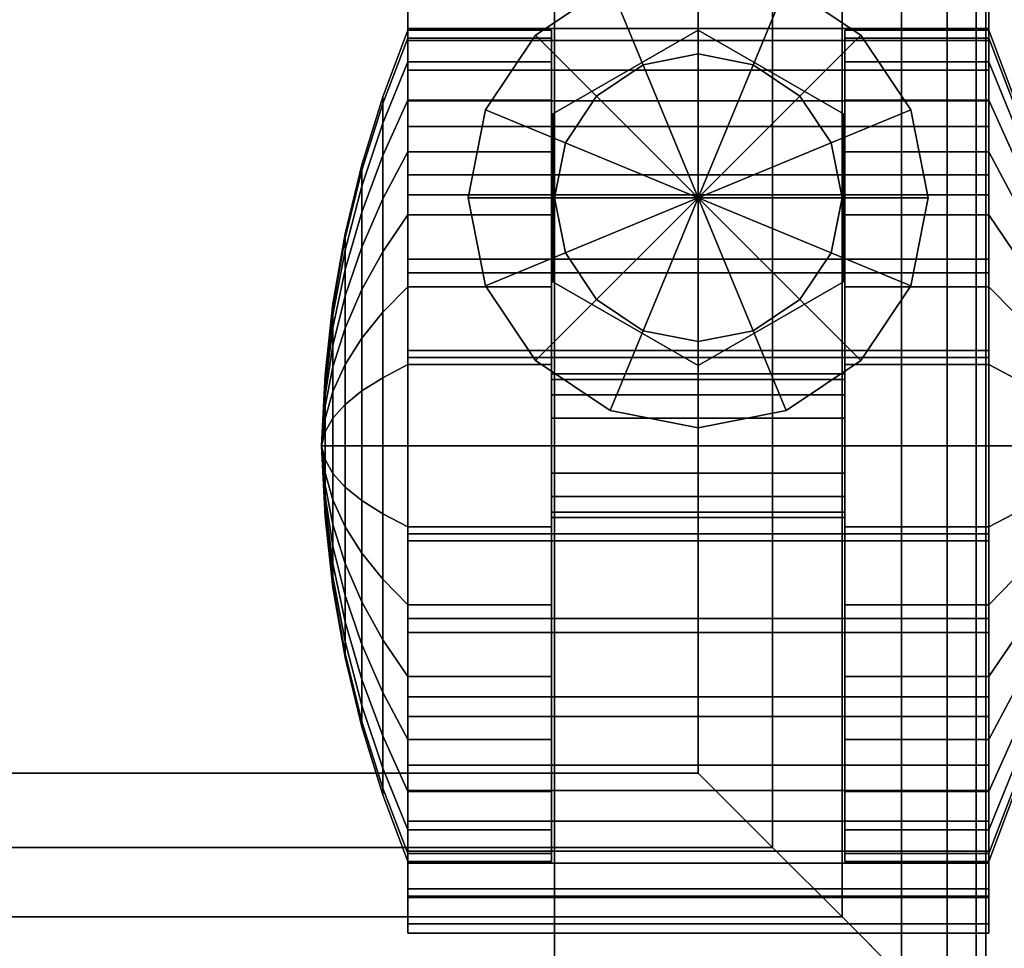
# Model space of a CAD drawing. Units: inches. Extents: x 413 to 546, y 535 to 693.
# Drawn here: x 538 to 539, y 607 to 608 of the extents above; entities that cross this region are included whole.
import ezdxf

# ---------------------------------------------------------------- set-up
doc = ezdxf.new("R2010")
doc.units = ezdxf.units.IN
doc.header["$MEASUREMENT"] = 0
for name, color, linetype in [('A-FURN', 7, 'Continuous'), ('A-FURN-ATTRIBUTE-TX', 7, 'Continuous'), ('AFUFU-2D-ST-TX', 7, 'Continuous'), ('AFUFU-2D-TP-TX', 1, 'Continuous'), ('AFUFU-3D-CP', 6, 'Continuous'), ('AFUFU-3D-SP-CA', 6, 'Continuous'), ('AFUFU-3D-SP-PD', 6, 'Continuous'), ('AFUFU-3D-ST-CA-H', 6, 'Continuous'), ('AFUFU-3D-ST-CA-V', 6, 'Continuous'), ('AFUFU-3D-ST-ED-H', 6, 'Continuous'), ('AFUFU-3D-ST-ED-V', 6, 'Continuous'), ('AFUFU-3D-TP', 1, 'Continuous'), ('AFUFU-3D-TP-ED', 1, 'Continuous')]:
    doc.layers.add(name, color=color, linetype=linetype)
doc.styles.get("Standard").update_dxf_attribs({"font": 'arial.ttf'})

# ---------------------------------------------------------------- blocks, each defined once
blk = doc.blocks.new('3_YTD6627L')
at = {"layer": 'AFUFU-2D-TP-TX', "flags": 1}
for tag, height in [('CAPTG', 2.5), ('CAPPN', 0.001), ('CAPMG', 0.001), ('CAPMC', 0.001), ('CAPQT', 0.001), ('CAPDH', 0.001), ('CAPGC', 0.001)]:
    blk.add_attdef(tag, (0, 0), '', height=height, dxfattribs=at)
at = {"layer": 'AFUFU-3D-TP'}
mesh = blk.add_polyface(dxfattribs=at)
corners = [(0.125, -0.125), (20.9756, -3.5663), (20.9375, -3.375), (20.9375, -0.125), (0.125, -26.875), (21.0839, -3.7286), (21.4375, -3.875), (21.2462, -3.8369), (65.875, -26.875), (44.5625, -3.875), (44.9161, -3.7286), (44.7538, -3.8369), (65.875, -0.125), (45.0244, -3.5663), (45.0625, -0.125), (45.0625, -3.375)]
mesh.append_faces([[corners[k] for k in face] for face in [(0, 1, 2, 3), (13, 12, 14, 15)]], dxfattribs={"vtx0": -1})
mesh.append_faces([[corners[k] for k in face] for face in [(5, 4, 6, 7), (9, 8, 10, 11)]], dxfattribs={"vtx0": -1, "vtx1": -1})
mesh.append_faces([[corners[k] for k in face] for face in [(1, 0, 4, 5), (6, 4, 8, 9), (10, 8, 12, 13)]], dxfattribs={"vtx0": -1, "vtx2": -1})
mesh = blk.add_polyface(dxfattribs=at)
corners = [(0.125, -0.125, -1.25), (20.9756, -3.5663, -1.25), (20.9375, -3.375, -1.25), (20.9375, -0.125, -1.25), (0.125, -26.875, -1.25), (21.0839, -3.7286, -1.25), (21.4375, -3.875, -1.25), (21.2462, -3.8369, -1.25), (65.875, -26.875, -1.25), (44.5625, -3.875, -1.25), (44.9161, -3.7286, -1.25), (44.7538, -3.8369, -1.25), (65.875, -0.125, -1.25), (45.0244, -3.5663, -1.25), (45.0625, -0.125, -1.25), (45.0625, -3.375, -1.25)]
mesh.append_faces([[corners[k] for k in face] for face in [(0, 1, 2, 3), (13, 12, 14, 15)]], dxfattribs={"vtx0": -1})
mesh.append_faces([[corners[k] for k in face] for face in [(5, 4, 6, 7), (9, 8, 10, 11)]], dxfattribs={"vtx0": -1, "vtx1": -1})
mesh.append_faces([[corners[k] for k in face] for face in [(1, 0, 4, 5), (6, 4, 8, 9), (10, 8, 12, 13)]], dxfattribs={"vtx0": -1, "vtx2": -1})
at = {"layer": 'AFUFU-3D-TP-ED'}
mesh = blk.add_polyface(dxfattribs=at)
corners = [(66, -27), (0, -27), (0, -27, -1.25), (66, -27, -1.25), (0, 0, -1.25), (0, 0), (66, 0), (66, 0, -1.25), (0.125, -26.875), (0.125, -0.125), (65.875, -26.875), (65.875, -0.125), (0.125, -26.875, -1.25), (0.125, -0.125, -1.25), (65.875, -26.875, -1.25), (65.875, -0.125, -1.25), (21, 0), (21, 0, -1.25), (20.9375, -0.125), (20.9375, -0.125, -1.25), (21, -3.375), (21, -3.375, -1.25), (20.9375, -3.375), (20.9375, -3.375, -1.25), (20.9756, -3.5663), (21.0333, -3.5424), (21.0839, -3.7286), (21.1281, -3.6844), (21.2462, -3.8369), (21.2701, -3.7792), (21.4375, -3.875), (21.4375, -3.8125), (20.9756, -3.5663, -1.25), (21.0333, -3.5424, -1.25), (21.0839, -3.7286, -1.25), (21.1281, -3.6844, -1.25), (21.2462, -3.8369, -1.25), (21.2701, -3.7792, -1.25), (21.4375, -3.875, -1.25), (21.4375, -3.8125, -1.25), (45, 0), (45, 0, -1.25), (45, -3.375, -1.25), (45, -3.375), (45.0625, -0.125), (45.0625, -3.375), (45.0625, -0.125, -1.25), (45.0625, -3.375, -1.25), (44.9667, -3.5424), (45.0244, -3.5663), (44.8719, -3.6844), (44.9161, -3.7286), (44.7299, -3.7792), (44.7538, -3.8369), (44.5625, -3.8125), (44.5625, -3.875), (44.9667, -3.5424, -1.25), (45.0244, -3.5663, -1.25), (44.8719, -3.6844, -1.25), (44.9161, -3.7286, -1.25), (44.7299, -3.7792, -1.25), (44.7538, -3.8369, -1.25), (44.5625, -3.8125, -1.25), (44.5625, -3.875, -1.25)]
mesh.append_faces([[corners[k] for k in face] for face in [(0, 1, 2, 3), (4, 2, 1, 5), (3, 7, 6, 0), (5, 16, 17, 4), (20, 21, 17, 16), (39, 37, 29, 31), (29, 37, 35, 27), (27, 35, 33, 25), (25, 33, 21, 20), (40, 41, 42, 43), (54, 52, 60, 62), (50, 58, 60, 52), (48, 56, 58, 50), (43, 42, 56, 48), (39, 31, 54, 62), (7, 41, 40, 6)]])
mesh.append_faces([[corners[k] for k in face] for face in [(10, 0, 6, 11), (15, 7, 3, 14), (18, 16, 5, 9), (13, 4, 17, 19), (22, 20, 16, 18), (19, 17, 21, 23), (20, 22, 24, 25), (25, 24, 26, 27), (27, 26, 28, 29), (29, 28, 30, 31), (33, 32, 23, 21), (35, 34, 32, 33), (37, 36, 34, 35), (39, 38, 36, 37), (44, 40, 43, 45), (47, 42, 41, 46), (48, 49, 45, 43), (50, 51, 49, 48), (52, 53, 51, 50), (54, 55, 53, 52), (42, 47, 57, 56), (56, 57, 59, 58), (58, 59, 61, 60), (60, 61, 63, 62), (31, 30, 55, 54), (62, 63, 38, 39), (11, 6, 40, 44), (46, 41, 7, 15)]], dxfattribs={"vtx0": -1, "vtx2": -1})
mesh.append_faces([[corners[k] for k in face] for face in [(8, 9, 5, 1), (1, 0, 10, 8), (2, 4, 13, 12), (12, 14, 3, 2)]], dxfattribs={"vtx1": -1, "vtx3": -1})
blk = doc.blocks.new('OPM12C')
at = {"layer": 'AFUFU-3D-CP'}
mesh = blk.add_polyface(dxfattribs=at)
corners = [(12, 20.76, 2.208), (12, 0, 2.208), (0, 0, 2.208), (0, 20.76, 2.208)]
mesh.append_faces([[corners[k] for k in face] for face in [(0, 1, 2, 3)]])
at = {"layer": 'AFUFU-3D-SP-CA'}
mesh = blk.add_polyface(dxfattribs=at)
corners = [(10.995, 1.0691, 1.5075), (10.995, 0.9159, 1.4924), (10.995, 0.9037, 1.5537), (10.995, 1.0691, 1.57), (12.005, 0.9037, 1.5537), (12.005, 1.0691, 1.57), (12.005, 0.9159, 1.4924), (12.005, 1.0691, 1.5075), (10.995, 1.2222, 1.4924), (10.995, 1.2344, 1.5537), (12.005, 1.2344, 1.5537), (12.005, 1.2222, 1.4924), (10.995, 1.3695, 1.4477), (10.995, 1.3934, 1.5055), (12.005, 1.3934, 1.5055), (12.005, 1.3695, 1.4477), (10.995, 1.5052, 1.3752), (10.995, 1.5399, 1.4272), (12.005, 1.5399, 1.4272), (12.005, 1.5052, 1.3752), (10.995, 1.6241, 1.2776), (10.995, 1.6683, 1.3218), (12.005, 1.6683, 1.3218), (12.005, 1.6241, 1.2776), (10.995, 1.7218, 1.1586), (10.995, 1.7737, 1.1933), (12.005, 1.7737, 1.1933), (12.005, 1.7218, 1.1586), (10.995, 1.7943, 1.0229), (10.995, 1.852, 1.0468), (12.005, 1.852, 1.0468), (12.005, 1.7943, 1.0229), (10.995, 1.839, 0.8756), (10.995, 1.9003, 0.8878), (12.005, 1.9003, 0.8878), (12.005, 1.839, 0.8756), (10.995, 1.8541, 0.7225), (10.995, 1.9166, 0.7225), (12.005, 1.9166, 0.7225), (12.005, 1.8541, 0.7225), (10.995, 1.839, 0.5694), (10.995, 1.9003, 0.5572), (12.005, 1.9003, 0.5572), (12.005, 1.839, 0.5694), (10.995, 0.2991, 0.5694), (10.995, 0.2378, 0.5572), (12.005, 0.2378, 0.5572), (12.005, 0.2991, 0.5694), (10.995, 0.2841, 0.7225), (10.995, 0.2216, 0.7225), (12.005, 0.2216, 0.7225), (12.005, 0.2841, 0.7225), (10.995, 0.2991, 0.8756), (10.995, 0.2378, 0.8878), (12.005, 0.2378, 0.8878), (12.005, 0.2991, 0.8756), (10.995, 0.3438, 1.0229), (10.995, 0.2861, 1.0468), (12.005, 0.2861, 1.0468), (12.005, 0.3438, 1.0229), (10.995, 0.4164, 1.1586), (10.995, 0.3644, 1.1933), (12.005, 0.3644, 1.1933), (12.005, 0.4164, 1.1586), (10.995, 0.514, 1.2776), (10.995, 0.4698, 1.3218), (12.005, 0.4698, 1.3218), (12.005, 0.514, 1.2776), (10.995, 0.6329, 1.3752), (10.995, 0.5982, 1.4272), (12.005, 0.5982, 1.4272), (12.005, 0.6329, 1.3752), (10.995, 0.7687, 1.4477), (10.995, 0.7447, 1.5055), (12.005, 0.7447, 1.5055), (12.005, 0.7687, 1.4477)]
mesh.append_faces([[corners[k] for k in face] for face in [(0, 1, 2, 3), (2, 4, 5, 3), (1, 6, 4, 2), (0, 3, 5, 7), (7, 6, 1, 0), (4, 6, 7, 5), (8, 0, 3, 9), (3, 5, 10, 9), (8, 9, 10, 11), (11, 7, 0, 8), (5, 7, 11, 10), (12, 8, 9, 13), (9, 10, 14, 13), (12, 13, 14, 15), (15, 11, 8, 12), (10, 11, 15, 14), (16, 12, 13, 17), (13, 14, 18, 17), (16, 17, 18, 19), (19, 15, 12, 16), (14, 15, 19, 18), (20, 16, 17, 21), (17, 18, 22, 21), (20, 21, 22, 23), (23, 19, 16, 20), (18, 19, 23, 22), (24, 20, 21, 25), (21, 22, 26, 25), (24, 25, 26, 27), (27, 23, 20, 24), (22, 23, 27, 26), (28, 24, 25, 29), (25, 26, 30, 29), (28, 29, 30, 31), (31, 27, 24, 28), (26, 27, 31, 30), (32, 28, 29, 33), (29, 30, 34, 33), (32, 33, 34, 35), (35, 31, 28, 32), (30, 31, 35, 34), (36, 32, 33, 37), (33, 34, 38, 37), (36, 37, 38, 39), (39, 35, 32, 36), (34, 35, 39, 38), (40, 36, 37, 41), (37, 38, 42, 41), (40, 41, 42, 43), (43, 39, 36, 40), (38, 39, 43, 42), (44, 45, 46, 47), (48, 44, 45, 49), (45, 46, 50, 49), (48, 49, 50, 51), (51, 47, 44, 48), (46, 47, 51, 50), (52, 48, 49, 53), (49, 50, 54, 53), (52, 53, 54, 55), (55, 51, 48, 52), (50, 51, 55, 54), (56, 52, 53, 57), (53, 54, 58, 57), (56, 57, 58, 59), (59, 55, 52, 56), (54, 55, 59, 58), (60, 56, 57, 61), (57, 58, 62, 61), (60, 61, 62, 63), (63, 59, 56, 60), (58, 59, 63, 62), (64, 60, 61, 65), (61, 62, 66, 65), (64, 65, 66, 67), (67, 63, 60, 64), (62, 63, 67, 66), (68, 64, 65, 69), (65, 66, 70, 69), (68, 69, 70, 71), (71, 67, 64, 68), (66, 67, 71, 70), (72, 68, 69, 73), (69, 70, 74, 73), (72, 73, 74, 75), (75, 71, 68, 72), (70, 71, 75, 74), (1, 72, 73, 2), (73, 74, 4, 2), (6, 75, 72, 1), (74, 75, 6, 4)]])
mesh = blk.add_polyface(dxfattribs=at)
corners = [(11.9, 1.5, 2.1768), (11.8696, 1.3469, 2.1768), (11.5, 1.5, 2.1768), (11.9, 1.5, 2.208), (11.8696, 1.3469, 2.208), (11.8696, 1.6531, 2.1768), (11.8696, 1.6531, 2.208), (11.7828, 1.7828, 2.1768), (11.7828, 1.7828, 2.208), (11.6531, 1.8696, 2.1768), (11.6531, 1.8696, 2.208), (11.5, 1.9, 2.1768), (11.5, 1.9, 2.208), (11.3469, 1.8696, 2.1768), (11.3469, 1.8696, 2.208), (11.2172, 1.7828, 2.1768), (11.2172, 1.7828, 2.208), (11.1304, 1.6531, 2.1768), (11.1304, 1.6531, 2.208), (11.1, 1.5, 2.1768), (11.1, 1.5, 2.208), (11.1304, 1.3469, 2.1768), (11.1304, 1.3469, 2.208), (11.2172, 1.2172, 2.1768), (11.2172, 1.2172, 2.208), (11.3469, 1.1304, 2.1768), (11.3469, 1.1304, 2.208), (11.5, 1.1, 2.1768), (11.5, 1.1, 2.208), (11.6531, 1.1304, 2.1768), (11.6531, 1.1304, 2.208), (11.7828, 1.2172, 2.1768), (11.7828, 1.2172, 2.208)]
mesh.append_faces([[corners[k] for k in face] for face in [(1, 0, 3, 4), (0, 5, 6, 3), (5, 7, 8, 6), (7, 9, 10, 8), (9, 11, 12, 10), (11, 13, 14, 12), (13, 15, 16, 14), (15, 17, 18, 16), (17, 19, 20, 18), (19, 21, 22, 20), (21, 23, 24, 22), (23, 25, 26, 24), (25, 27, 28, 26), (27, 29, 30, 28), (29, 31, 32, 30), (31, 1, 4, 32)]])
mesh.append_faces([[corners[k] for k in face] for face in [(0, 1, 2, 2), (5, 0, 2, 2), (7, 5, 2, 2), (9, 7, 2, 2), (11, 9, 2, 2), (13, 11, 2, 2), (15, 13, 2, 2), (17, 15, 2, 2), (19, 17, 2, 2), (21, 19, 2, 2), (23, 21, 2, 2), (25, 23, 2, 2), (27, 25, 2, 2), (29, 27, 2, 2), (31, 29, 2, 2), (1, 31, 2, 2)]], dxfattribs={"vtx1": -1, "vtx3": -1})
mesh = blk.add_polyface(dxfattribs=at)
corners = [(10.8512, 1.045, 0.8436), (10.8512, 1.0691, 0.846), (10.845, 1.0691, 0.7225), (10.865, 1.021, 0.9642), (10.865, 1.0691, 0.9689), (10.8864, 0.9972, 1.0837), (10.8864, 1.0691, 1.0907), (10.9153, 0.9738, 1.2016), (10.9153, 1.0691, 1.211), (10.9515, 0.9507, 1.3176), (10.9515, 1.0691, 1.3292), (10.995, 0.9281, 1.4311), (10.995, 1.0691, 1.445), (11.245, 0.9281, 1.4311), (11.245, 1.0691, 1.445), (11.245, 1.0691, 0.7225), (10.8512, 1.0218, 0.8366), (10.865, 0.9748, 0.9502), (10.8864, 0.9281, 1.0627), (10.9153, 0.8821, 1.1738), (10.9515, 0.8369, 1.283), (10.995, 0.7926, 1.39), (11.245, 0.7926, 1.39), (10.8512, 1.0004, 0.8252), (10.865, 0.9322, 0.9274), (10.8864, 0.8645, 1.0287), (10.9153, 0.7977, 1.1287), (10.9515, 0.732, 1.227), (10.995, 0.6677, 1.3232), (11.245, 0.6677, 1.3232), (10.8512, 0.9817, 0.8098), (10.865, 0.8948, 0.8967), (10.8864, 0.8087, 0.9829), (10.9153, 0.7236, 1.0679), (10.9515, 0.64, 1.1515), (10.995, 0.5582, 1.2334), (11.245, 0.5582, 1.2334), (10.8512, 0.9664, 0.7911), (10.865, 0.8642, 0.8594), (10.8864, 0.7629, 0.9271), (10.9153, 0.6629, 0.9939), (10.9515, 0.5646, 1.0596), (10.995, 0.4683, 1.1239), (11.245, 0.4683, 1.1239), (10.8512, 0.9549, 0.7698), (10.865, 0.8414, 0.8168), (10.8864, 0.7289, 0.8634), (10.9153, 0.6178, 0.9094), (10.9515, 0.5085, 0.9547), (10.995, 0.4016, 0.999), (11.245, 0.4016, 0.999), (10.8512, 0.9479, 0.7466), (10.865, 0.8274, 0.7706), (10.8864, 0.7079, 0.7943), (10.9153, 0.59, 0.8178), (10.9515, 0.474, 0.8409), (10.995, 0.3604, 0.8635), (11.245, 0.3604, 0.8635), (10.8512, 0.9455, 0.7225), (10.865, 0.8226, 0.7225), (10.8864, 0.7008, 0.7225), (10.9153, 0.5806, 0.7225), (10.9515, 0.4623, 0.7225), (10.995, 0.3466, 0.7225), (11.245, 0.3466, 0.7225), (10.8512, 0.9479, 0.6984), (10.865, 0.8274, 0.6744), (10.8864, 0.7079, 0.6507), (10.9153, 0.59, 0.6272), (10.9515, 0.474, 0.6041), (10.995, 0.3604, 0.5815), (11.245, 0.3604, 0.5815), (10.8512, 0.9549, 0.6752), (10.865, 0.8414, 0.6282), (10.8864, 0.7289, 0.5816), (10.9153, 0.6178, 0.5356), (10.9515, 0.5085, 0.4903), (10.995, 0.4016, 0.446), (11.245, 0.4016, 0.446), (10.8512, 0.9664, 0.6539), (10.865, 0.8642, 0.5856), (10.8864, 0.7629, 0.5179), (10.9153, 0.6629, 0.4511), (10.9515, 0.5646, 0.3854), (10.995, 0.4683, 0.3211), (11.245, 0.4683, 0.3211), (10.8512, 0.9817, 0.6352), (10.865, 0.8948, 0.5483), (10.8864, 0.8087, 0.4621), (10.9153, 0.7236, 0.3771), (10.9515, 0.64, 0.2935), (10.995, 0.5582, 0.2116), (11.245, 0.5582, 0.2116), (10.8512, 1.0004, 0.6198), (10.865, 0.9322, 0.5176), (10.8864, 0.8645, 0.4163), (10.9153, 0.7977, 0.3163), (10.9515, 0.732, 0.218), (10.995, 0.6677, 0.1218), (11.245, 0.6677, 0.1218), (10.8512, 1.0218, 0.6084), (10.865, 0.9748, 0.4948), (10.8864, 0.9281, 0.3823), (10.9153, 0.8821, 0.2712), (10.9515, 0.8369, 0.162), (10.995, 0.7926, 0.055), (11.245, 0.7926, 0.055), (10.8512, 1.045, 0.6014), (10.865, 1.021, 0.4808), (10.8864, 0.9972, 0.3613), (10.9153, 0.9738, 0.2434), (10.9515, 0.9507, 0.1274), (10.995, 0.9281, 0.0139), (11.245, 0.9281, 0.0139), (10.8512, 1.0691, 0.599), (10.865, 1.0691, 0.4761), (10.8864, 1.0691, 0.3543), (10.9153, 1.0691, 0.234), (10.9515, 1.0691, 0.1158), (10.995, 1.0691), (11.245, 1.0691), (10.8512, 1.0932, 0.6014), (10.865, 1.1171, 0.4808), (10.8864, 1.1409, 0.3613), (10.9153, 1.1644, 0.2434), (10.9515, 1.1874, 0.1274), (10.995, 1.21, 0.0139), (11.245, 1.21, 0.0139), (10.8512, 1.1163, 0.6084), (10.865, 1.1634, 0.4948), (10.8864, 1.21, 0.3823), (10.9153, 1.256, 0.2712), (10.9515, 1.3012, 0.162), (10.995, 1.3455, 0.055), (11.245, 1.3455, 0.055), (10.8512, 1.1377, 0.6198), (10.865, 1.206, 0.5176), (10.8864, 1.2736, 0.4163), (10.9153, 1.3404, 0.3163), (10.9515, 1.4061, 0.218), (10.995, 1.4705, 0.1218), (11.245, 1.4705, 0.1218), (10.8512, 1.1564, 0.6352), (10.865, 1.2433, 0.5483), (10.8864, 1.3294, 0.4621), (10.9153, 1.4145, 0.3771), (10.9515, 1.4981, 0.2935), (10.995, 1.5799, 0.2116), (11.245, 1.5799, 0.2116), (10.8512, 1.1718, 0.6539), (10.865, 1.2739, 0.5856), (10.8864, 1.3752, 0.5179), (10.9153, 1.4752, 0.4511), (10.9515, 1.5735, 0.3854), (10.995, 1.6698, 0.3211), (11.245, 1.6698, 0.3211), (10.8512, 1.1832, 0.6752), (10.865, 1.2967, 0.6282), (10.8864, 1.4093, 0.5816), (10.9153, 1.5204, 0.5356), (10.9515, 1.6296, 0.4903), (10.995, 1.7366, 0.446), (11.245, 1.7366, 0.446), (10.8512, 1.1902, 0.6984), (10.865, 1.3107, 0.6744), (10.8864, 1.4302, 0.6507), (10.9153, 1.5482, 0.6272), (10.9515, 1.6641, 0.6041), (10.995, 1.7777, 0.5815), (11.245, 1.7777, 0.5815), (10.8512, 1.1926, 0.7225), (10.865, 1.3155, 0.7225), (10.8864, 1.4373, 0.7225), (10.9153, 1.5575, 0.7225), (10.9515, 1.6758, 0.7225), (10.995, 1.7916, 0.7225), (11.245, 1.7916, 0.7225), (10.8512, 1.1902, 0.7466), (10.865, 1.3107, 0.7706), (10.8864, 1.4302, 0.7943), (10.9153, 1.5482, 0.8178), (10.9515, 1.6641, 0.8409), (10.995, 1.7777, 0.8635), (11.245, 1.7777, 0.8635), (10.8512, 1.1832, 0.7698), (10.865, 1.2967, 0.8168), (10.8864, 1.4093, 0.8634), (10.9153, 1.5204, 0.9094), (10.9515, 1.6296, 0.9547), (10.995, 1.7366, 0.999), (11.245, 1.7366, 0.999), (10.8512, 1.1718, 0.7911), (10.865, 1.2739, 0.8594), (10.8864, 1.3752, 0.9271), (10.9153, 1.4752, 0.9939), (10.9515, 1.5735, 1.0596), (10.995, 1.6698, 1.1239), (11.245, 1.6698, 1.1239), (10.8512, 1.1564, 0.8098), (10.865, 1.2433, 0.8967), (10.8864, 1.3294, 0.9829), (10.9153, 1.4145, 1.0679), (10.9515, 1.4981, 1.1515), (10.995, 1.5799, 1.2334), (11.245, 1.5799, 1.2334), (10.8512, 1.1377, 0.8252), (10.865, 1.206, 0.9274), (10.8864, 1.2736, 1.0287), (10.9153, 1.3404, 1.1287), (10.9515, 1.4061, 1.227), (10.995, 1.4705, 1.3232), (11.245, 1.4705, 1.3232), (10.8512, 1.1163, 0.8366), (10.865, 1.1634, 0.9502), (10.8864, 1.21, 1.0627), (10.9153, 1.256, 1.1738), (10.9515, 1.3012, 1.283), (10.995, 1.3455, 1.39), (11.245, 1.3455, 1.39), (10.8512, 1.0932, 0.8436), (10.865, 1.1171, 0.9642), (10.8864, 1.1409, 1.0837), (10.9153, 1.1644, 1.2016), (10.9515, 1.1874, 1.3176), (10.995, 1.21, 1.4311), (11.245, 1.21, 1.4311)]
mesh.append_faces([[corners[k] for k in face] for face in [(0, 3, 4, 1), (3, 5, 6, 4), (5, 7, 8, 6), (7, 9, 10, 8), (9, 11, 12, 10), (11, 13, 14, 12), (16, 17, 3, 0), (17, 18, 5, 3), (18, 19, 7, 5), (19, 20, 9, 7), (20, 21, 11, 9), (21, 22, 13, 11), (23, 24, 17, 16), (24, 25, 18, 17), (25, 26, 19, 18), (26, 27, 20, 19), (27, 28, 21, 20), (28, 29, 22, 21), (30, 31, 24, 23), (31, 32, 25, 24), (32, 33, 26, 25), (33, 34, 27, 26), (34, 35, 28, 27), (35, 36, 29, 28), (37, 38, 31, 30), (38, 39, 32, 31), (39, 40, 33, 32), (40, 41, 34, 33), (41, 42, 35, 34), (42, 43, 36, 35), (44, 45, 38, 37), (45, 46, 39, 38), (46, 47, 40, 39), (47, 48, 41, 40), (48, 49, 42, 41), (49, 50, 43, 42), (51, 52, 45, 44), (52, 53, 46, 45), (53, 54, 47, 46), (54, 55, 48, 47), (55, 56, 49, 48), (56, 57, 50, 49), (58, 59, 52, 51), (59, 60, 53, 52), (60, 61, 54, 53), (61, 62, 55, 54), (62, 63, 56, 55), (63, 64, 57, 56), (65, 66, 59, 58), (66, 67, 60, 59), (67, 68, 61, 60), (68, 69, 62, 61), (69, 70, 63, 62), (70, 71, 64, 63), (72, 73, 66, 65), (73, 74, 67, 66), (74, 75, 68, 67), (75, 76, 69, 68), (76, 77, 70, 69), (77, 78, 71, 70), (79, 80, 73, 72), (80, 81, 74, 73), (81, 82, 75, 74), (82, 83, 76, 75), (83, 84, 77, 76), (84, 85, 78, 77), (86, 87, 80, 79), (87, 88, 81, 80), (88, 89, 82, 81), (89, 90, 83, 82), (90, 91, 84, 83), (91, 92, 85, 84), (93, 94, 87, 86), (94, 95, 88, 87), (95, 96, 89, 88), (96, 97, 90, 89), (97, 98, 91, 90), (98, 99, 92, 91), (100, 101, 94, 93), (101, 102, 95, 94), (102, 103, 96, 95), (103, 104, 97, 96), (104, 105, 98, 97), (105, 106, 99, 98), (107, 108, 101, 100), (108, 109, 102, 101), (109, 110, 103, 102), (110, 111, 104, 103), (111, 112, 105, 104), (112, 113, 106, 105), (114, 115, 108, 107), (115, 116, 109, 108), (116, 117, 110, 109), (117, 118, 111, 110), (118, 119, 112, 111), (119, 120, 113, 112), (121, 122, 115, 114), (122, 123, 116, 115), (123, 124, 117, 116), (124, 125, 118, 117), (125, 126, 119, 118), (126, 127, 120, 119), (128, 129, 122, 121), (129, 130, 123, 122), (130, 131, 124, 123), (131, 132, 125, 124), (132, 133, 126, 125), (133, 134, 127, 126), (135, 136, 129, 128), (136, 137, 130, 129), (137, 138, 131, 130), (138, 139, 132, 131), (139, 140, 133, 132), (140, 141, 134, 133), (142, 143, 136, 135), (143, 144, 137, 136), (144, 145, 138, 137), (145, 146, 139, 138), (146, 147, 140, 139), (147, 148, 141, 140), (149, 150, 143, 142), (150, 151, 144, 143), (151, 152, 145, 144), (152, 153, 146, 145), (153, 154, 147, 146), (154, 155, 148, 147), (156, 157, 150, 149), (157, 158, 151, 150), (158, 159, 152, 151), (159, 160, 153, 152), (160, 161, 154, 153), (161, 162, 155, 154), (163, 164, 157, 156), (164, 165, 158, 157), (165, 166, 159, 158), (166, 167, 160, 159), (167, 168, 161, 160), (168, 169, 162, 161), (170, 171, 164, 163), (171, 172, 165, 164), (172, 173, 166, 165), (173, 174, 167, 166), (174, 175, 168, 167), (175, 176, 169, 168), (177, 178, 171, 170), (178, 179, 172, 171), (179, 180, 173, 172), (180, 181, 174, 173), (181, 182, 175, 174), (182, 183, 176, 175), (184, 185, 178, 177), (185, 186, 179, 178), (186, 187, 180, 179), (187, 188, 181, 180), (188, 189, 182, 181), (189, 190, 183, 182), (191, 192, 185, 184), (192, 193, 186, 185), (193, 194, 187, 186), (194, 195, 188, 187), (195, 196, 189, 188), (196, 197, 190, 189), (198, 199, 192, 191), (199, 200, 193, 192), (200, 201, 194, 193), (201, 202, 195, 194), (202, 203, 196, 195), (203, 204, 197, 196), (205, 206, 199, 198), (206, 207, 200, 199), (207, 208, 201, 200), (208, 209, 202, 201), (209, 210, 203, 202), (210, 211, 204, 203), (212, 213, 206, 205), (213, 214, 207, 206), (214, 215, 208, 207), (215, 216, 209, 208), (216, 217, 210, 209), (217, 218, 211, 210), (219, 220, 213, 212), (220, 221, 214, 213), (221, 222, 215, 214), (222, 223, 216, 215), (223, 224, 217, 216), (224, 225, 218, 217), (1, 4, 220, 219), (4, 6, 221, 220), (6, 8, 222, 221), (8, 10, 223, 222), (10, 12, 224, 223), (12, 14, 225, 224)]])
mesh.append_faces([[corners[k] for k in face] for face in [(0, 1, 2, 2), (14, 13, 15, 15), (16, 0, 2, 2), (13, 22, 15, 15), (23, 16, 2, 2), (22, 29, 15, 15), (30, 23, 2, 2), (29, 36, 15, 15), (37, 30, 2, 2), (36, 43, 15, 15), (44, 37, 2, 2), (43, 50, 15, 15), (51, 44, 2, 2), (50, 57, 15, 15), (58, 51, 2, 2), (57, 64, 15, 15), (65, 58, 2, 2), (64, 71, 15, 15), (72, 65, 2, 2), (71, 78, 15, 15), (79, 72, 2, 2), (78, 85, 15, 15), (86, 79, 2, 2), (85, 92, 15, 15), (93, 86, 2, 2), (92, 99, 15, 15), (100, 93, 2, 2), (99, 106, 15, 15), (107, 100, 2, 2), (106, 113, 15, 15), (114, 107, 2, 2), (113, 120, 15, 15), (121, 114, 2, 2), (120, 127, 15, 15), (128, 121, 2, 2), (127, 134, 15, 15), (135, 128, 2, 2), (134, 141, 15, 15), (142, 135, 2, 2), (141, 148, 15, 15), (149, 142, 2, 2), (148, 155, 15, 15), (156, 149, 2, 2), (155, 162, 15, 15), (163, 156, 2, 2), (162, 169, 15, 15), (170, 163, 2, 2), (169, 176, 15, 15), (177, 170, 2, 2), (176, 183, 15, 15), (184, 177, 2, 2), (183, 190, 15, 15), (191, 184, 2, 2), (190, 197, 15, 15), (198, 191, 2, 2), (197, 204, 15, 15), (205, 198, 2, 2), (204, 211, 15, 15), (212, 205, 2, 2), (211, 218, 15, 15), (219, 212, 2, 2), (218, 225, 15, 15), (1, 219, 2, 2), (225, 14, 15, 15)]], dxfattribs={"vtx1": -1, "vtx3": -1})
mesh = blk.add_polyface(dxfattribs=at)
corners = [(11.7525, 1.3542, 1.958), (11.7525, 1.6458, 1.958), (11.7525, 1.6458, 2.1768), (11.7525, 1.3542, 2.1768), (11.5, 1.2084, 1.958), (11.5, 1.2084, 2.1768), (11.5, 1.7916, 1.958), (11.5, 1.7916, 2.1768), (11.2475, 1.6458, 1.958), (11.2475, 1.3542, 1.958), (11.2475, 1.3542, 2.1768), (11.2475, 1.6458, 2.1768)]
mesh.append_faces([[corners[k] for k in face] for face in [(0, 1, 2, 3), (4, 0, 3, 5), (1, 6, 7, 2), (8, 9, 10, 11), (6, 8, 11, 7), (9, 4, 5, 10)]])
mesh = blk.add_polyface(dxfattribs=at)
corners = [(12.1488, 1.0932, 0.8436), (12.1488, 1.0691, 0.846), (12.155, 1.0691, 0.7225), (12.135, 1.1171, 0.9642), (12.135, 1.0691, 0.9689), (12.1136, 1.1409, 1.0837), (12.1136, 1.0691, 1.0907), (12.0847, 1.1644, 1.2016), (12.0847, 1.0691, 1.211), (12.0485, 1.1874, 1.3176), (12.0485, 1.0691, 1.3292), (12.005, 1.21, 1.4311), (12.005, 1.0691, 1.445), (11.755, 1.21, 1.4311), (11.755, 1.0691, 1.445), (11.755, 1.0691, 0.7225), (12.1488, 1.1163, 0.8366), (12.135, 1.1634, 0.9502), (12.1136, 1.21, 1.0627), (12.0847, 1.256, 1.1738), (12.0485, 1.3012, 1.283), (12.005, 1.3455, 1.39), (11.755, 1.3455, 1.39), (12.1488, 1.1377, 0.8252), (12.135, 1.206, 0.9274), (12.1136, 1.2736, 1.0287), (12.0847, 1.3404, 1.1287), (12.0485, 1.4061, 1.227), (12.005, 1.4705, 1.3232), (11.755, 1.4705, 1.3232), (12.1488, 1.1564, 0.8098), (12.135, 1.2433, 0.8967), (12.1136, 1.3294, 0.9829), (12.0847, 1.4145, 1.0679), (12.0485, 1.4981, 1.1515), (12.005, 1.5799, 1.2334), (11.755, 1.5799, 1.2334), (12.1488, 1.1718, 0.7911), (12.135, 1.2739, 0.8594), (12.1136, 1.3752, 0.9271), (12.0847, 1.4752, 0.9939), (12.0485, 1.5735, 1.0596), (12.005, 1.6698, 1.1239), (11.755, 1.6698, 1.1239), (12.1488, 1.1832, 0.7698), (12.135, 1.2967, 0.8168), (12.1136, 1.4093, 0.8634), (12.0847, 1.5204, 0.9094), (12.0485, 1.6296, 0.9547), (12.005, 1.7366, 0.999), (11.755, 1.7366, 0.999), (12.1488, 1.1902, 0.7466), (12.135, 1.3107, 0.7706), (12.1136, 1.4302, 0.7943), (12.0847, 1.5482, 0.8178), (12.0485, 1.6641, 0.8409), (12.005, 1.7777, 0.8635), (11.755, 1.7777, 0.8635), (12.1488, 1.1926, 0.7225), (12.135, 1.3155, 0.7225), (12.1136, 1.4373, 0.7225), (12.0847, 1.5575, 0.7225), (12.0485, 1.6758, 0.7225), (12.005, 1.7916, 0.7225), (11.755, 1.7916, 0.7225), (12.1488, 1.1902, 0.6984), (12.135, 1.3107, 0.6744), (12.1136, 1.4302, 0.6507), (12.0847, 1.5482, 0.6272), (12.0485, 1.6641, 0.6041), (12.005, 1.7777, 0.5815), (11.755, 1.7777, 0.5815), (12.1488, 1.1832, 0.6752), (12.135, 1.2967, 0.6282), (12.1136, 1.4093, 0.5816), (12.0847, 1.5204, 0.5356), (12.0485, 1.6296, 0.4903), (12.005, 1.7366, 0.446), (11.755, 1.7366, 0.446), (12.1488, 1.1718, 0.6539), (12.135, 1.2739, 0.5856), (12.1136, 1.3752, 0.5179), (12.0847, 1.4752, 0.4511), (12.0485, 1.5735, 0.3854), (12.005, 1.6698, 0.3211), (11.755, 1.6698, 0.3211), (12.1488, 1.1564, 0.6352), (12.135, 1.2433, 0.5483), (12.1136, 1.3294, 0.4621), (12.0847, 1.4145, 0.3771), (12.0485, 1.4981, 0.2935), (12.005, 1.5799, 0.2116), (11.755, 1.5799, 0.2116), (12.1488, 1.1377, 0.6198), (12.135, 1.206, 0.5176), (12.1136, 1.2736, 0.4163), (12.0847, 1.3404, 0.3163), (12.0485, 1.4061, 0.218), (12.005, 1.4705, 0.1218), (11.755, 1.4705, 0.1218), (12.1488, 1.1163, 0.6084), (12.135, 1.1634, 0.4948), (12.1136, 1.21, 0.3823), (12.0847, 1.256, 0.2712), (12.0485, 1.3012, 0.162), (12.005, 1.3455, 0.055), (11.755, 1.3455, 0.055), (12.1488, 1.0932, 0.6014), (12.135, 1.1171, 0.4808), (12.1136, 1.1409, 0.3613), (12.0847, 1.1644, 0.2434), (12.0485, 1.1874, 0.1274), (12.005, 1.21, 0.0139), (11.755, 1.21, 0.0139), (12.1488, 1.0691, 0.599), (12.135, 1.0691, 0.4761), (12.1136, 1.0691, 0.3543), (12.0847, 1.0691, 0.234), (12.0485, 1.0691, 0.1158), (12.005, 1.0691), (11.755, 1.0691), (12.1488, 1.045, 0.6014), (12.135, 1.021, 0.4808), (12.1136, 0.9972, 0.3613), (12.0847, 0.9738, 0.2434), (12.0485, 0.9507, 0.1274), (12.005, 0.9281, 0.0139), (11.755, 0.9281, 0.0139), (12.1488, 1.0218, 0.6084), (12.135, 0.9748, 0.4948), (12.1136, 0.9281, 0.3823), (12.0847, 0.8821, 0.2712), (12.0485, 0.8369, 0.162), (12.005, 0.7926, 0.055), (11.755, 0.7926, 0.055), (12.1488, 1.0004, 0.6198), (12.135, 0.9322, 0.5176), (12.1136, 0.8645, 0.4163), (12.0847, 0.7977, 0.3163), (12.0485, 0.732, 0.218), (12.005, 0.6677, 0.1218), (11.755, 0.6677, 0.1218), (12.1488, 0.9817, 0.6352), (12.135, 0.8948, 0.5483), (12.1136, 0.8087, 0.4621), (12.0847, 0.7236, 0.3771), (12.0485, 0.64, 0.2935), (12.005, 0.5582, 0.2116), (11.755, 0.5582, 0.2116), (12.1488, 0.9664, 0.6539), (12.135, 0.8642, 0.5856), (12.1136, 0.7629, 0.5179), (12.0847, 0.6629, 0.4511), (12.0485, 0.5646, 0.3854), (12.005, 0.4683, 0.3211), (11.755, 0.4683, 0.3211), (12.1488, 0.9549, 0.6752), (12.135, 0.8414, 0.6282), (12.1136, 0.7289, 0.5816), (12.0847, 0.6178, 0.5356), (12.0485, 0.5085, 0.4903), (12.005, 0.4016, 0.446), (11.755, 0.4016, 0.446), (12.1488, 0.9479, 0.6984), (12.135, 0.8274, 0.6744), (12.1136, 0.7079, 0.6507), (12.0847, 0.59, 0.6272), (12.0485, 0.474, 0.6041), (12.005, 0.3604, 0.5815), (11.755, 0.3604, 0.5815), (12.1488, 0.9455, 0.7225), (12.135, 0.8226, 0.7225), (12.1136, 0.7008, 0.7225), (12.0847, 0.5806, 0.7225), (12.0485, 0.4623, 0.7225), (12.005, 0.3466, 0.7225), (11.755, 0.3466, 0.7225), (12.1488, 0.9479, 0.7466), (12.135, 0.8274, 0.7706), (12.1136, 0.7079, 0.7943), (12.0847, 0.59, 0.8178), (12.0485, 0.474, 0.8409), (12.005, 0.3604, 0.8635), (11.755, 0.3604, 0.8635), (12.1488, 0.9549, 0.7698), (12.135, 0.8414, 0.8168), (12.1136, 0.7289, 0.8634), (12.0847, 0.6178, 0.9094), (12.0485, 0.5085, 0.9547), (12.005, 0.4016, 0.999), (11.755, 0.4016, 0.999), (12.1488, 0.9664, 0.7911), (12.135, 0.8642, 0.8594), (12.1136, 0.7629, 0.9271), (12.0847, 0.6629, 0.9939), (12.0485, 0.5646, 1.0596), (12.005, 0.4683, 1.1239), (11.755, 0.4683, 1.1239), (12.1488, 0.9817, 0.8098), (12.135, 0.8948, 0.8967), (12.1136, 0.8087, 0.9829), (12.0847, 0.7236, 1.0679), (12.0485, 0.64, 1.1515), (12.005, 0.5582, 1.2334), (11.755, 0.5582, 1.2334), (12.1488, 1.0004, 0.8252), (12.135, 0.9322, 0.9274), (12.1136, 0.8645, 1.0287), (12.0847, 0.7977, 1.1287), (12.0485, 0.732, 1.227), (12.005, 0.6677, 1.3232), (11.755, 0.6677, 1.3232), (12.1488, 1.0218, 0.8366), (12.135, 0.9748, 0.9502), (12.1136, 0.9281, 1.0627), (12.0847, 0.8821, 1.1738), (12.0485, 0.8369, 1.283), (12.005, 0.7926, 1.39), (11.755, 0.7926, 1.39), (12.1488, 1.045, 0.8436), (12.135, 1.021, 0.9642), (12.1136, 0.9972, 1.0837), (12.0847, 0.9738, 1.2016), (12.0485, 0.9507, 1.3176), (12.005, 0.9281, 1.4311), (11.755, 0.9281, 1.4311)]
mesh.append_faces([[corners[k] for k in face] for face in [(0, 3, 4, 1), (3, 5, 6, 4), (5, 7, 8, 6), (7, 9, 10, 8), (9, 11, 12, 10), (11, 13, 14, 12), (16, 17, 3, 0), (17, 18, 5, 3), (18, 19, 7, 5), (19, 20, 9, 7), (20, 21, 11, 9), (21, 22, 13, 11), (23, 24, 17, 16), (24, 25, 18, 17), (25, 26, 19, 18), (26, 27, 20, 19), (27, 28, 21, 20), (28, 29, 22, 21), (30, 31, 24, 23), (31, 32, 25, 24), (32, 33, 26, 25), (33, 34, 27, 26), (34, 35, 28, 27), (35, 36, 29, 28), (37, 38, 31, 30), (38, 39, 32, 31), (39, 40, 33, 32), (40, 41, 34, 33), (41, 42, 35, 34), (42, 43, 36, 35), (44, 45, 38, 37), (45, 46, 39, 38), (46, 47, 40, 39), (47, 48, 41, 40), (48, 49, 42, 41), (49, 50, 43, 42), (51, 52, 45, 44), (52, 53, 46, 45), (53, 54, 47, 46), (54, 55, 48, 47), (55, 56, 49, 48), (56, 57, 50, 49), (58, 59, 52, 51), (59, 60, 53, 52), (60, 61, 54, 53), (61, 62, 55, 54), (62, 63, 56, 55), (63, 64, 57, 56), (65, 66, 59, 58), (66, 67, 60, 59), (67, 68, 61, 60), (68, 69, 62, 61), (69, 70, 63, 62), (70, 71, 64, 63), (72, 73, 66, 65), (73, 74, 67, 66), (74, 75, 68, 67), (75, 76, 69, 68), (76, 77, 70, 69), (77, 78, 71, 70), (79, 80, 73, 72), (80, 81, 74, 73), (81, 82, 75, 74), (82, 83, 76, 75), (83, 84, 77, 76), (84, 85, 78, 77), (86, 87, 80, 79), (87, 88, 81, 80), (88, 89, 82, 81), (89, 90, 83, 82), (90, 91, 84, 83), (91, 92, 85, 84), (93, 94, 87, 86), (94, 95, 88, 87), (95, 96, 89, 88), (96, 97, 90, 89), (97, 98, 91, 90), (98, 99, 92, 91), (100, 101, 94, 93), (101, 102, 95, 94), (102, 103, 96, 95), (103, 104, 97, 96), (104, 105, 98, 97), (105, 106, 99, 98), (107, 108, 101, 100), (108, 109, 102, 101), (109, 110, 103, 102), (110, 111, 104, 103), (111, 112, 105, 104), (112, 113, 106, 105), (114, 115, 108, 107), (115, 116, 109, 108), (116, 117, 110, 109), (117, 118, 111, 110), (118, 119, 112, 111), (119, 120, 113, 112), (121, 122, 115, 114), (122, 123, 116, 115), (123, 124, 117, 116), (124, 125, 118, 117), (125, 126, 119, 118), (126, 127, 120, 119), (128, 129, 122, 121), (129, 130, 123, 122), (130, 131, 124, 123), (131, 132, 125, 124), (132, 133, 126, 125), (133, 134, 127, 126), (135, 136, 129, 128), (136, 137, 130, 129), (137, 138, 131, 130), (138, 139, 132, 131), (139, 140, 133, 132), (140, 141, 134, 133), (142, 143, 136, 135), (143, 144, 137, 136), (144, 145, 138, 137), (145, 146, 139, 138), (146, 147, 140, 139), (147, 148, 141, 140), (149, 150, 143, 142), (150, 151, 144, 143), (151, 152, 145, 144), (152, 153, 146, 145), (153, 154, 147, 146), (154, 155, 148, 147), (156, 157, 150, 149), (157, 158, 151, 150), (158, 159, 152, 151), (159, 160, 153, 152), (160, 161, 154, 153), (161, 162, 155, 154), (163, 164, 157, 156), (164, 165, 158, 157), (165, 166, 159, 158), (166, 167, 160, 159), (167, 168, 161, 160), (168, 169, 162, 161), (170, 171, 164, 163), (171, 172, 165, 164), (172, 173, 166, 165), (173, 174, 167, 166), (174, 175, 168, 167), (175, 176, 169, 168), (177, 178, 171, 170), (178, 179, 172, 171), (179, 180, 173, 172), (180, 181, 174, 173), (181, 182, 175, 174), (182, 183, 176, 175), (184, 185, 178, 177), (185, 186, 179, 178), (186, 187, 180, 179), (187, 188, 181, 180), (188, 189, 182, 181), (189, 190, 183, 182), (191, 192, 185, 184), (192, 193, 186, 185), (193, 194, 187, 186), (194, 195, 188, 187), (195, 196, 189, 188), (196, 197, 190, 189), (198, 199, 192, 191), (199, 200, 193, 192), (200, 201, 194, 193), (201, 202, 195, 194), (202, 203, 196, 195), (203, 204, 197, 196), (205, 206, 199, 198), (206, 207, 200, 199), (207, 208, 201, 200), (208, 209, 202, 201), (209, 210, 203, 202), (210, 211, 204, 203), (212, 213, 206, 205), (213, 214, 207, 206), (214, 215, 208, 207), (215, 216, 209, 208), (216, 217, 210, 209), (217, 218, 211, 210), (219, 220, 213, 212), (220, 221, 214, 213), (221, 222, 215, 214), (222, 223, 216, 215), (223, 224, 217, 216), (224, 225, 218, 217), (1, 4, 220, 219), (4, 6, 221, 220), (6, 8, 222, 221), (8, 10, 223, 222), (10, 12, 224, 223), (12, 14, 225, 224)]])
mesh.append_faces([[corners[k] for k in face] for face in [(0, 1, 2, 2), (14, 13, 15, 15), (16, 0, 2, 2), (13, 22, 15, 15), (23, 16, 2, 2), (22, 29, 15, 15), (30, 23, 2, 2), (29, 36, 15, 15), (37, 30, 2, 2), (36, 43, 15, 15), (44, 37, 2, 2), (43, 50, 15, 15), (51, 44, 2, 2), (50, 57, 15, 15), (58, 51, 2, 2), (57, 64, 15, 15), (65, 58, 2, 2), (64, 71, 15, 15), (72, 65, 2, 2), (71, 78, 15, 15), (79, 72, 2, 2), (78, 85, 15, 15), (86, 79, 2, 2), (85, 92, 15, 15), (93, 86, 2, 2), (92, 99, 15, 15), (100, 93, 2, 2), (99, 106, 15, 15), (107, 100, 2, 2), (106, 113, 15, 15), (114, 107, 2, 2), (113, 120, 15, 15), (121, 114, 2, 2), (120, 127, 15, 15), (128, 121, 2, 2), (127, 134, 15, 15), (135, 128, 2, 2), (134, 141, 15, 15), (142, 135, 2, 2), (141, 148, 15, 15), (149, 142, 2, 2), (148, 155, 15, 15), (156, 149, 2, 2), (155, 162, 15, 15), (163, 156, 2, 2), (162, 169, 15, 15), (170, 163, 2, 2), (169, 176, 15, 15), (177, 170, 2, 2), (176, 183, 15, 15), (184, 177, 2, 2), (183, 190, 15, 15), (191, 184, 2, 2), (190, 197, 15, 15), (198, 191, 2, 2), (197, 204, 15, 15), (205, 198, 2, 2), (204, 211, 15, 15), (212, 205, 2, 2), (211, 218, 15, 15), (219, 212, 2, 2), (218, 225, 15, 15), (1, 219, 2, 2), (225, 14, 15, 15)]], dxfattribs={"vtx1": -1, "vtx3": -1})
mesh = blk.add_polyface(dxfattribs=at)
corners = [(11.731, 1.4043, 1.4996), (11.75, 1.5, 1.4483), (11.75, 1.5, 1.958), (11.731, 1.4043, 1.958), (11.731, 1.5957, 1.3815), (11.731, 1.5957, 1.958), (11.6768, 1.6768, 1.3115), (11.6768, 1.6768, 1.958), (11.5957, 1.731, 1.2452), (11.5957, 1.731, 1.958), (11.5, 1.75, 1.2225), (11.5, 1.75, 1.958), (11.4043, 1.731, 1.2452), (11.4043, 1.731, 1.958), (11.3232, 1.6768, 1.3115), (11.3232, 1.6768, 1.958), (11.269, 1.5957, 1.3815), (11.269, 1.5957, 1.958), (11.25, 1.5, 1.4483), (11.25, 1.5, 1.958), (11.269, 1.4043, 1.4996), (11.269, 1.4043, 1.958), (11.3232, 1.3232, 1.5263), (11.3232, 1.3232, 1.958), (11.4043, 1.269, 1.543), (11.4043, 1.269, 1.958), (11.5, 1.25, 1.5482), (11.5, 1.25, 1.958), (11.5957, 1.269, 1.543), (11.5957, 1.269, 1.958), (11.6768, 1.3232, 1.5263), (11.6768, 1.3232, 1.958)]
mesh.append_faces([[corners[k] for k in face] for face in [(0, 1, 2, 3), (1, 4, 5, 2), (4, 6, 7, 5), (6, 8, 9, 7), (8, 10, 11, 9), (10, 12, 13, 11), (12, 14, 15, 13), (14, 16, 17, 15), (16, 18, 19, 17), (18, 20, 21, 19), (20, 22, 23, 21), (22, 24, 25, 23), (24, 26, 27, 25), (26, 28, 29, 27), (28, 30, 31, 29), (30, 0, 3, 31)]])
mesh = blk.add_polyface(dxfattribs=at)
corners = [(11.245, 1.0212, 0.838), (11.755, 1.0212, 0.838), (11.755, 1.0691, 0.8475), (11.245, 1.0691, 0.8475), (11.755, 1.1169, 0.838), (11.245, 1.1169, 0.838), (11.755, 1.1574, 0.8109), (11.245, 1.1574, 0.8109), (11.755, 1.1845, 0.7703), (11.245, 1.1845, 0.7703), (11.755, 1.1941, 0.7225), (11.245, 1.1941, 0.7225), (11.755, 1.1845, 0.6747), (11.245, 1.1845, 0.6747), (11.755, 1.1574, 0.6341), (11.245, 1.1574, 0.6341), (11.755, 1.1169, 0.607), (11.245, 1.1169, 0.607), (11.755, 1.0691, 0.5975), (11.245, 1.0691, 0.5975), (11.755, 1.0212, 0.607), (11.245, 1.0212, 0.607), (11.755, 0.9807, 0.6341), (11.245, 0.9807, 0.6341), (11.755, 0.9536, 0.6747), (11.245, 0.9536, 0.6747), (11.755, 0.9441, 0.7225), (11.245, 0.9441, 0.7225), (11.755, 0.9536, 0.7703), (11.245, 0.9536, 0.7703), (11.755, 0.9807, 0.8109), (11.245, 0.9807, 0.8109)]
mesh.append_faces([[corners[k] for k in face] for face in [(0, 1, 2, 3), (3, 2, 4, 5), (5, 4, 6, 7), (7, 6, 8, 9), (9, 8, 10, 11), (11, 10, 12, 13), (13, 12, 14, 15), (15, 14, 16, 17), (17, 16, 18, 19), (19, 18, 20, 21), (21, 20, 22, 23), (23, 22, 24, 25), (25, 24, 26, 27), (27, 26, 28, 29), (29, 28, 30, 31), (31, 30, 1, 0)]])
at = {"layer": 'AFUFU-3D-ST-CA-H'}
mesh = blk.add_polyface(dxfattribs=at)
corners = [(0, 0, 2.208), (12, 0, 2.208), (12, 0, 3.348), (0, 0, 3.348), (0, 20.76, 2.208), (0, 20.76, 3.348), (12, 20.76, 3.348), (12, 20.76, 2.208)]
mesh.append_faces([[corners[k] for k in face] for face in [(0, 1, 2, 3), (4, 5, 6, 7), (3, 2, 6, 5), (0, 3, 5, 4), (7, 6, 2, 1)]])
mesh = blk.add_polyface(dxfattribs=at)
corners = [(0, 0, 23.896), (12, 0, 23.896), (12, 20.76, 23.896), (0, 20.76, 23.896)]
mesh.append_faces([[corners[k] for k in face] for face in [(0, 1, 2, 3)]])
mesh = blk.add_polyface(dxfattribs=at)
corners = [(0.75, 20.01, 22.896), (0.75, 0, 22.896), (11.25, 0, 22.896), (11.25, 20.01, 22.896)]
mesh.append_faces([[corners[k] for k in face] for face in [(0, 1, 2, 3)]])
at = {"layer": 'AFUFU-3D-ST-CA-V'}
mesh = blk.add_polyface(dxfattribs=at)
corners = [(0.75, 0, 3.348), (0.75, 20.76, 3.348), (0.75, 20.76, 22.896), (0.75, 0, 22.896), (11.25, 0, 22.896), (11.25, 20.76, 22.896), (11.25, 20.76, 3.348), (11.25, 0, 3.348)]
mesh.append_faces([[corners[k] for k in face] for face in [(0, 1, 2, 3), (4, 5, 6, 7), (6, 5, 2, 1)]])
mesh = blk.add_polyface(dxfattribs=at)
corners = [(12, 20.76, 3.348), (12, 20.76, 22.896), (12, 0, 22.896), (12, 0, 3.348)]
mesh.append_faces([[corners[k] for k in face] for face in [(0, 1, 2, 3)]])
at = {"layer": 'AFUFU-3D-ST-ED-H'}
mesh = blk.add_polyface(dxfattribs=at)
corners = [(0, 20.76, 23.896), (12, 20.76, 23.896), (12, 20.76, 22.896), (0, 20.76, 22.896), (12, 0, 23.896), (0, 0, 23.896), (0, 0, 22.896), (12, 0, 22.896)]
mesh.append_faces([[corners[k] for k in face] for face in [(0, 1, 2, 3), (4, 5, 6, 7), (3, 6, 5, 0), (7, 2, 1, 4)]])
at = {"layer": 'AFUFU-3D-ST-ED-V'}
mesh = blk.add_polyface(dxfattribs=at)
corners = [(12, 0, 22.896), (11.25, 0, 22.896), (11.25, 0, 3.348), (12, 0, 3.348), (12, 20.76, 22.896), (11.25, 20.76, 22.896), (11.25, 20.01, 22.896), (11.25, 20.01, 3.348), (11.25, 20.76, 3.348)]
mesh.append_faces([[corners[k] for k in face] for face in [(0, 1, 2, 3), (4, 5, 1, 0), (5, 6, 7, 8)]])
blk = doc.blocks.new('WPM2412BFLL_THREEDVIEW_WPM2412BFLL_____PULL_____TEMPLATE')
at = {"layer": 'A-FURN'}
blk.add_blockref('OPM12C', (0, 0), dxfattribs=at)
blk = doc.blocks.new('3_WPM2412BFLL_____XI_____XO_____PULL_____TEMPLATE')
at = {"layer": 'A-FURN'}
blk.add_blockref('WPM2412BFLL_THREEDVIEW_WPM2412BFLL_____PULL_____TEMPLATE', (0, 0), dxfattribs=at)
at = {"layer": 'AFUFU-2D-ST-TX'}
blk.add_attdef('CAPTG', (0, 1), '', height=2.5, dxfattribs=at)
at = {"layer": 'AFUFU-2D-ST-TX', "flags": 1}
for tag in ['CAPPN', 'CAPMG', 'CAPMC', 'CAPQT', 'CAPDH']:
    blk.add_attdef(tag, (0, 0), '', height=0.001, dxfattribs=at)
blk = doc.blocks.new('3_WPMC12')
at = {"layer": 'A-FURN-ATTRIBUTE-TX', "flags": 1}
for tag, height in [('CAPTG', 2.5), ('CAPPN', 0.001), ('CAPMG', 0.001), ('CAPMC', 0.001), ('CAPQT', 0.001), ('CAPDH', 0.001), ('CAPGC', 0.001)]:
    blk.add_attdef(tag, (0, 0), '', height=height, dxfattribs=at)
at = {"layer": 'AFUFU-3D-SP-PD'}
mesh = blk.add_polyface(dxfattribs=at)
corners = [(0.5, 20.26, 1), (0.3706, 20.3894, 0.983), (0.3706, 0.3706, 0.983), (0.5, 0.5, 1), (0.25, 20.51, 0.933), (0.25, 0.25, 0.933), (0.1464, 20.6136, 0.8536), (0.1464, 0.1464, 0.8536), (0.067, 20.693, 0.75), (0.067, 0.067, 0.75), (0.017, 20.743, 0.6294), (0.017, 0.017, 0.6294), (0, 20.76, 0.5), (0, 0, 0.5), (0, 0), (0, 20.76), (11.5, 0.5, 1), (11.6294, 0.3706, 0.983), (11.6294, 20.3894, 0.983), (11.5, 20.26, 1), (11.75, 0.25, 0.933), (11.75, 20.51, 0.933), (11.8536, 0.1464, 0.8536), (11.8536, 20.6136, 0.8536), (11.933, 0.067, 0.75), (11.933, 20.693, 0.75), (11.983, 0.017, 0.6294), (11.983, 20.743, 0.6294), (12, 0, 0.5), (12, 20.76, 0.5), (12, 0), (12, 20.76)]
mesh.append_faces([[corners[k] for k in face] for face in [(0, 1, 2, 3), (1, 4, 5, 2), (4, 6, 7, 5), (6, 8, 9, 7), (8, 10, 11, 9), (10, 12, 13, 11), (14, 13, 12, 15), (16, 17, 18, 19), (17, 20, 21, 18), (20, 22, 23, 21), (22, 24, 25, 23), (24, 26, 27, 25), (26, 28, 29, 27), (28, 30, 31, 29), (14, 15, 31, 30), (3, 16, 19, 0), (3, 2, 17, 16), (2, 5, 20, 17), (5, 7, 22, 20), (7, 9, 24, 22), (9, 11, 26, 24), (11, 13, 28, 26), (13, 14, 30, 28), (19, 18, 1, 0), (18, 21, 4, 1), (21, 23, 6, 4), (23, 25, 8, 6), (25, 27, 10, 8), (27, 29, 12, 10), (15, 12, 29, 31)]])

msp = doc.modelspace()

# ---------------------------------------------------------------- block references
at = {"layer": 'A-FURN'}
for name, p in [('3_YTD6627L', (478.6456, 633.1282, 28.5)), ('3_WPM2412BFLL_____XI_____XO_____PULL_____TEMPLATE', (527.3218, 606.3994)), ('3_WPMC12', (527.3218, 606.3994, 23.896))]:
    msp.add_blockref(name, p, dxfattribs=at)

doc.saveas('drawing.dxf')
